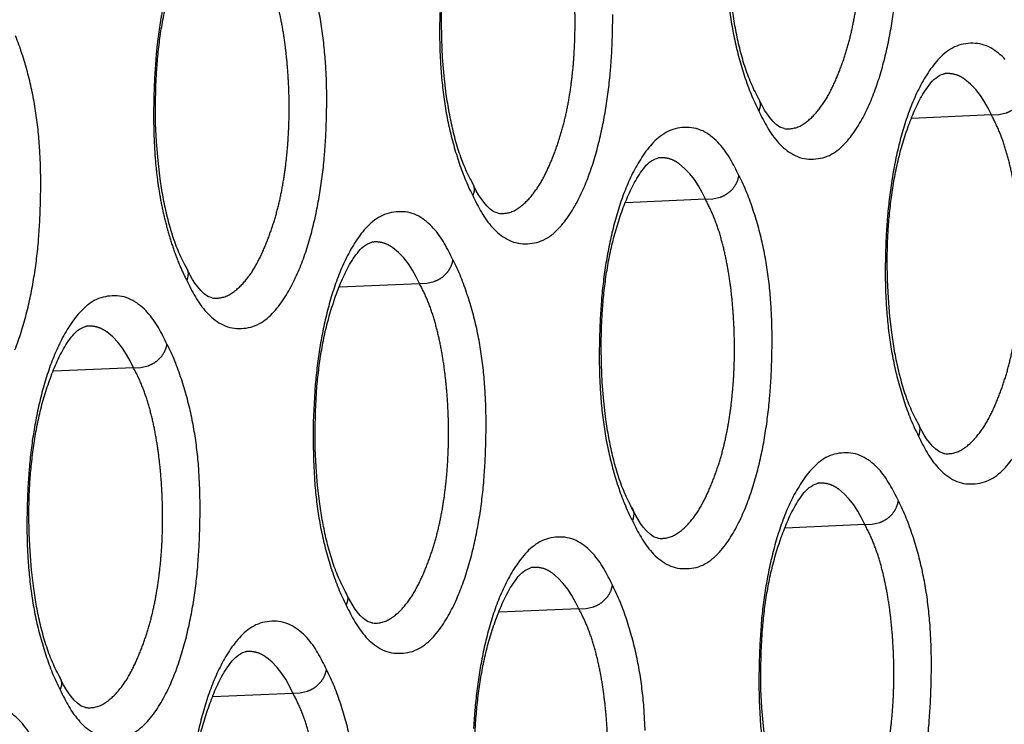
# Model space of a CAD drawing. Extents: x -341 to 649, y -320 to 274.
# Drawn here: x 394 to 397, y 174 to 176 of the extents above; entities that cross this region are included whole.
import ezdxf

# ---------------------------------------------------------------- set-up
doc = ezdxf.new("R2010")
doc.units = 0
doc.linetypes.add('PHANTOM', pattern=[15, 7.5, -1.5, 1.5, -1.5, 1.5, -1.5])
doc.layers.add('1', color=7, linetype='CONTINUOUS')

msp = doc.modelspace()

# ---------------------------------------------------------------- linework, layer by layer
at = {"layer": '1', "color": 7, "linetype": 'PHANTOM'}
for p, q in [((396.8788, 175.9273), (396.6803, 175.9186)), ((396.1664, 175.7175), (395.9676, 175.7088)), ((395.255, 175.499), (395.4541, 175.5077)), ((394.7417, 175.298), (394.5424, 175.2892)), ((396.5636, 174.9074), (396.3651, 174.8987)), ((395.8512, 174.6976), (395.6525, 174.6889)), ((394.9398, 174.4791), (395.1389, 174.4879))]:
    msp.add_line(p, q, dxfattribs=at)
at = {"layer": '1', "color": 7, "linetype": 'CONTINUOUS'}
for points in [[(396.298, 175.9702, -0.02599), (396.2781, 176.0116, -0.023529), (396.2626, 176.0547, -0.016286), (396.2506, 176.099, -0.013138), (396.2411, 176.144, -0.011214), (396.2338, 176.1893), (396.2284, 176.2349), (396.2247, 176.2807), (396.2225, 176.3266), (396.2219, 176.3725), (396.2228, 176.4184), (396.2254, 176.4642, -0.009569), (396.2296, 176.51, -0.010424), (396.2357, 176.5555, -0.012402), (396.2438, 176.6007, -0.014441), (396.2544, 176.6454, -0.014944), (396.2676, 176.6894, -0.014844), (396.2834, 176.7325, -0.025794), (396.3024, 176.7742, -0.04602), (396.3272, 176.8129, -0.167674), (396.3629, 176.84)], [(395.5854, 175.7595, -0.02599), (395.5655, 175.8009, -0.023529), (395.5499, 175.8441, -0.016287), (395.5379, 175.8885, -0.01314), (395.5284, 175.9335, -0.011215), (395.5211, 175.9789), (395.5157, 176.0246), (395.512, 176.0704), (395.5098, 176.1163), (395.5092, 176.1625), (395.5101, 176.2085), (395.5127, 176.2544, -0.009574), (395.517, 176.3002, -0.010437), (395.523, 176.3458, -0.012417), (395.5312, 176.391, -0.014454), (395.5418, 176.4358, -0.014943), (395.555, 176.4798, -0.014862), (395.5708, 176.523, -0.025884), (395.59, 176.5647, -0.04624), (395.6148, 176.6034, -0.168195), (395.6504, 176.6304)], [(394.8727, 175.5487, -0.02599), (394.8528, 175.5902, -0.023528), (394.8373, 175.6335, -0.016288), (394.8252, 175.6779, -0.013141), (394.8157, 175.723, -0.011216), (394.8084, 175.7684), (394.803, 175.8142), (394.7992, 175.8601), (394.7971, 175.906), (394.7964, 175.9523), (394.7974, 175.9983), (394.8, 176.0443, -0.009576), (394.8042, 176.0901, -0.01044), (394.8103, 176.1358, -0.012416), (394.8185, 176.1811, -0.01445), (394.8291, 176.2259, -0.014952), (394.8423, 176.27, -0.014896), (394.8582, 176.3132, -0.025789), (394.8774, 176.355, -0.046628), (394.9022, 176.3937, -0.168719), (394.9379, 176.4207)], [(394.8745, 175.5157, 0.022449), (394.8961, 175.4742, 0.053233), (394.9235, 175.4364, 0.08014), (394.9599, 175.4071, 0.134402), (395.0048, 175.3958, 0.113056), (395.0503, 175.405, 0.087611), (395.0877, 175.4328, 0.048124), (395.1165, 175.4696, 0.028672), (395.1398, 175.5102, 0.022331), (395.1588, 175.553, 0.017471), (395.1744, 175.5971, 0.013632), (395.1872, 175.6422, 0.011931), (395.1978, 175.6878, 0.010578), (395.2062, 175.7338, 0.009968), (395.2128, 175.7802, 0.009243), (395.2176, 175.8268), (395.2208, 175.8735), (395.2226, 175.9203), (395.2232, 175.9671), (395.2224, 176.0139), (395.2199, 176.0607, 0.010355), (395.2157, 176.1073, 0.011923), (395.2094, 176.1537, 0.01329), (395.2009, 176.1995, 0.01335)], [(396.2246, 176.2057, 0.01193), (396.2309, 176.1594, 0.013364), (396.2395, 176.1135, 0.013373), (396.2506, 176.0681, 0.013289), (396.2641, 176.0233, 0.016681), (396.2801, 175.9794, 0.024926), (396.2998, 175.9371)], [(396.2998, 175.9371, 0.022377), (396.3213, 175.8957, 0.053299), (396.3487, 175.858, 0.08011), (396.385, 175.8288, 0.134422), (396.4298, 175.8175, 0.113055), (396.4752, 175.8266, 0.08761), (396.5125, 175.8544, 0.048124), (396.5412, 175.8911, 0.028671), (396.5645, 175.9316, 0.022331), (396.5835, 175.9743, 0.017471), (396.599, 176.0184, 0.013632), (396.6118, 176.0633, 0.011931), (396.6223, 176.1088, 0.010578), (396.6308, 176.1548, 0.009968), (396.6374, 176.201, 0.009243)], [(395.5049, 176.1823), (395.5044, 176.1355), (395.5052, 176.0887), (395.5076, 176.0419, 0.010362), (395.5119, 175.9953, 0.01193), (395.5182, 175.949, 0.013364), (395.5268, 175.903, 0.013373), (395.5379, 175.8575, 0.013289), (395.5514, 175.8127, 0.016681), (395.5674, 175.7687, 0.024926), (395.5871, 175.7264)], [(395.5871, 175.7264, 0.022377), (395.6087, 175.6849, 0.053299), (395.6361, 175.6472, 0.08011), (395.6725, 175.618, 0.134422), (395.7173, 175.6067, 0.113055), (395.7627, 175.6158, 0.08761), (395.8001, 175.6436, 0.048124), (395.8289, 175.6804, 0.028671), (395.8521, 175.7209, 0.022331), (395.8711, 175.7636, 0.017471), (395.8867, 175.8077, 0.013632), (395.8995, 175.8527, 0.011931), (395.91, 175.8983, 0.010578), (395.9185, 175.9443, 0.009968), (395.9251, 175.9906, 0.009243), (395.9299, 176.0371), (395.9331, 176.0838), (395.9349, 176.1305), (395.9355, 176.1773)], [(394.4465, 175.3423, 0.017471), (394.4621, 175.3865, 0.013632), (394.4749, 175.4316, 0.011931), (394.4855, 175.4773, 0.010578), (394.494, 175.5234, 0.009968), (394.5006, 175.5698, 0.009243), (394.5054, 175.6164), (394.5085, 175.6632), (394.5104, 175.71), (394.511, 175.7569), (394.5101, 175.8037), (394.5077, 175.8505, 0.010354), (394.5035, 175.8972, 0.011915), (394.4972, 175.9437, 0.013277), (394.4886, 175.9895, 0.013354), (394.4775, 176.0351, 0.01327), (394.464, 176.08, 0.016581), (394.448, 176.124, 0.02504)], [(396.9135, 176.0651, 0.079886), (396.8773, 176.0943, 0.134684), (396.8325, 176.1057, 0.113174), (396.7871, 176.0967, 0.087741), (396.7498, 176.0689, 0.048178), (396.721, 176.0322, 0.02869), (396.6978, 175.9917, 0.022346), (396.6788, 175.9491, 0.01748), (396.6633, 175.9051, 0.013636), (396.6505, 175.8602, 0.011935), (396.64, 175.8147, 0.010581), (396.6315, 175.7687, 0.009971), (396.625, 175.7225, 0.009246), (396.6202, 175.676), (396.617, 175.6295), (396.6152, 175.5828), (396.6146, 175.5361), (396.6155, 175.4894), (396.6179, 175.4428, 0.010362), (396.6221, 175.3963, 0.01193), (396.6284, 175.35, 0.013364), (396.637, 175.3041, 0.013373), (396.6481, 175.2588, 0.013289), (396.6616, 175.214, 0.016681), (396.6776, 175.1702, 0.024926), (396.6972, 175.1279)], [(396.6955, 175.161, -0.025989), (396.6756, 175.2023, -0.023528), (396.6601, 175.2454, -0.016285), (396.6481, 175.2897, -0.013137), (396.6386, 175.3346, -0.011213), (396.6314, 175.3799), (396.626, 175.4254), (396.6222, 175.4711), (396.6201, 175.5169), (396.6194, 175.5628), (396.6204, 175.6086), (396.6229, 175.6544, -0.009567), (396.6272, 175.7001, -0.010421), (396.6332, 175.7456, -0.012399), (396.6414, 175.7907, -0.014437), (396.6519, 175.8354, -0.014943), (396.6651, 175.8793, -0.014837), (396.6808, 175.9223, -0.025783), (396.6999, 175.964, -0.045953), (396.7245, 176.0026, -0.167443), (396.7602, 176.0298)], [(396.25, 175.7762, 0.02233), (396.2285, 175.8177, 0.053178), (396.2011, 175.8554, 0.079886), (396.1649, 175.8847, 0.134683), (396.12, 175.8961, 0.113174), (396.0746, 175.887, 0.087741), (396.0372, 175.8592, 0.048178), (396.0084, 175.8225, 0.02869), (395.9852, 175.782, 0.022346), (395.9662, 175.7393, 0.01748), (395.9506, 175.6952, 0.013636), (395.9378, 175.6502, 0.011935), (395.9273, 175.6047, 0.010581), (395.9188, 175.5587, 0.009971), (395.9123, 175.5124, 0.009246), (395.9075, 175.4659), (395.9043, 175.4193), (395.9025, 175.3726), (395.9019, 175.3258), (395.9028, 175.2791), (395.9052, 175.2324, 0.010362), (395.9094, 175.1859, 0.01193), (395.9157, 175.1395, 0.013364), (395.9243, 175.0936, 0.013373), (395.9354, 175.0482, 0.013289), (395.9489, 175.0034, 0.016681), (395.9649, 174.9595, 0.024926), (395.9846, 174.9172)], [(395.9828, 174.9503, -0.02599), (395.9629, 174.9917, -0.023529), (395.9474, 175.0348, -0.016286), (395.9354, 175.0792, -0.013138), (395.9259, 175.1241, -0.011214), (395.9187, 175.1694), (395.9133, 175.215), (395.9095, 175.2608), (395.9073, 175.3067), (395.9067, 175.3526), (395.9077, 175.3985), (395.9102, 175.4443, -0.009569), (395.9145, 175.4901, -0.010424), (395.9205, 175.5356, -0.012402), (395.9287, 175.5808, -0.014441), (395.9392, 175.6255, -0.014944), (395.9524, 175.6695, -0.014844), (395.9682, 175.7126, -0.025794), (395.9873, 175.7543, -0.04602), (396.012, 175.793, -0.167674), (396.0477, 175.8201)], [(395.9846, 174.9172, 0.022377), (396.0061, 174.8758, 0.053299), (396.0335, 174.8381, 0.08011), (396.0698, 174.8089, 0.134422), (396.1146, 174.7976, 0.113055), (396.16, 174.8067, 0.08761), (396.1973, 174.8345, 0.048124), (396.2261, 174.8712, 0.028671), (396.2493, 174.9118, 0.022331), (396.2683, 174.9544, 0.017471), (396.2838, 174.9985, 0.013632), (396.2967, 175.0434, 0.011931), (396.3072, 175.0889, 0.010578), (396.3156, 175.1349, 0.009968), (396.3222, 175.1811, 0.009243), (396.327, 175.2276), (396.3301, 175.2742), (396.332, 175.3209), (396.3326, 175.3676), (396.3317, 175.4144), (396.3293, 175.461, 0.010354), (396.3251, 175.5076, 0.011915), (396.3188, 175.5539, 0.013277), (396.3102, 175.5995, 0.013354), (396.2992, 175.6449, 0.01327), (396.2857, 175.6897, 0.016581), (396.2698, 175.7336, 0.02504), (396.25, 175.7762)], [(395.5377, 175.5664, 0.02233), (395.5161, 175.6079, 0.053178), (395.4887, 175.6457, 0.079886), (395.4524, 175.675, 0.134683), (395.4075, 175.6864, 0.113174), (395.362, 175.6773, 0.087741), (395.3247, 175.6496, 0.048178), (395.2958, 175.6128, 0.02869), (395.2725, 175.5722, 0.022346), (395.2535, 175.5295, 0.01748), (395.238, 175.4853, 0.013636), (395.2251, 175.4403, 0.011935), (395.2146, 175.3947, 0.010581), (395.2061, 175.3487, 0.009971), (395.1996, 175.3024, 0.009246), (395.1948, 175.2558), (395.1916, 175.2091), (395.1898, 175.1624), (395.1892, 175.1156), (395.19, 175.0688), (395.1925, 175.0221, 0.010362), (395.1967, 174.9754, 0.01193), (395.203, 174.9291, 0.013364), (395.2116, 174.8831, 0.013373), (395.2227, 174.8376, 0.013289), (395.2362, 174.7928, 0.016681), (395.2523, 174.7488, 0.024926), (395.272, 174.7065)], [(395.2702, 174.7396, -0.02599), (395.2503, 174.781, -0.023529), (395.2348, 174.8242, -0.016287), (395.2227, 174.8686, -0.01314), (395.2132, 174.9136, -0.011215), (395.206, 174.959), (395.2006, 175.0047), (395.1968, 175.0505), (395.1946, 175.0964), (395.194, 175.1426), (395.1949, 175.1886), (395.1975, 175.2345, -0.009574), (395.2018, 175.2803, -0.010437), (395.2079, 175.3259, -0.012417), (395.216, 175.3711, -0.014454), (395.2266, 175.4159, -0.014943), (395.2398, 175.4599, -0.014862), (395.2557, 175.5031, -0.025884), (395.2748, 175.5449, -0.04624), (395.2996, 175.5835, -0.168195), (395.3352, 175.6105)], [(395.272, 174.7065, 0.022377), (395.2935, 174.665, 0.053299), (395.3209, 174.6273, 0.08011), (395.3573, 174.5981, 0.134422), (395.4021, 174.5868, 0.113055), (395.4475, 174.5959, 0.08761), (395.4849, 174.6237, 0.048124), (395.5137, 174.6605, 0.028671), (395.537, 174.701, 0.022331), (395.556, 174.7438, 0.017471), (395.5715, 174.7879, 0.013632), (395.5844, 174.8328, 0.011931), (395.5949, 174.8784, 0.010578), (395.6033, 174.9244, 0.009968), (395.6099, 174.9707, 0.009243), (395.6147, 175.0173), (395.6179, 175.0639), (395.6197, 175.1107), (395.6203, 175.1574), (395.6195, 175.2042), (395.617, 175.2509, 0.010354), (395.6128, 175.2975, 0.011915), (395.6065, 175.3438, 0.013277), (395.598, 175.3896, 0.013354), (395.5869, 175.435, 0.01327), (395.5734, 175.4798, 0.016581), (395.5575, 175.5238, 0.02504), (395.5377, 175.5664)], [(394.8253, 175.3566, 0.02233), (394.8038, 175.3982, 0.053178), (394.7763, 175.436, 0.079886), (394.74, 175.4654, 0.134683), (394.695, 175.4768, 0.113174), (394.6495, 175.4677, 0.087741), (394.6121, 175.4399, 0.048178), (394.5832, 175.4031, 0.02869), (394.5599, 175.3624, 0.022346), (394.5409, 175.3196, 0.01748), (394.5253, 175.2755, 0.013636), (394.5124, 175.2304, 0.011935), (394.5019, 175.1848, 0.010581), (394.4934, 175.1387, 0.009971), (394.4868, 175.0923, 0.009246), (394.4821, 175.0457), (394.4789, 174.999), (394.477, 174.9522), (394.4765, 174.9053), (394.4773, 174.8585), (394.4798, 174.8117, 0.010362), (394.484, 174.765, 0.01193), (394.4903, 174.7186, 0.013364), (394.4989, 174.6726, 0.013373), (394.5101, 174.6271, 0.013289), (394.5236, 174.5822, 0.016681), (394.5396, 174.5382, 0.024926), (394.5593, 174.4958)], [(394.5576, 174.5289, -0.02599), (394.5376, 174.5703, -0.023529), (394.5221, 174.6136, -0.016288), (394.51, 174.6581, -0.013141), (394.5005, 174.7031, -0.011215), (394.4933, 174.7486), (394.4878, 174.7943), (394.4841, 174.8402), (394.4819, 174.8862), (394.4813, 174.9324), (394.4822, 174.9784), (394.4848, 175.0244, -0.009575), (394.4891, 175.0702, -0.010439), (394.4952, 175.1159, -0.012418), (394.5033, 175.1612, -0.014456), (394.5139, 175.206, -0.014944), (394.5272, 175.2501, -0.014867), (394.543, 175.2933, -0.025884), (394.5622, 175.3351, -0.046284), (394.587, 175.3738, -0.168385), (394.6227, 175.4008)], [(394.7351, 174.3851, 0.08761), (394.7725, 174.4129, 0.048124), (394.8013, 174.4497, 0.028671), (394.8246, 174.4903, 0.022331), (394.8436, 174.5331, 0.017471), (394.8592, 174.5772, 0.013632), (394.8721, 174.6223, 0.011931), (394.8826, 174.6679, 0.010578), (394.8911, 174.7139, 0.009968), (394.8977, 174.7603, 0.009243), (394.9024, 174.8069), (394.9056, 174.8536), (394.9075, 174.9004), (394.908, 174.9472), (394.9072, 174.994), (394.9048, 175.0408, 0.010354), (394.9006, 175.0874, 0.011915), (394.8943, 175.1338, 0.013277), (394.8857, 175.1796, 0.013354), (394.8746, 175.2251, 0.01327), (394.8611, 175.2699, 0.016581), (394.8451, 175.314, 0.02504), (394.8253, 175.3566)], [(396.6972, 175.1279, 0.022377), (396.7187, 175.0865, 0.053299), (396.7461, 175.0489, 0.08011), (396.7824, 175.0197, 0.134422), (396.8271, 175.0085, 0.113055), (396.8724, 175.0176, 0.08761), (396.9097, 175.0453, 0.048124), (396.9384, 175.082, 0.028671)], [(396.6472, 174.9661, 0.02233), (396.6257, 175.0075, 0.053178), (396.5984, 175.0452, 0.079886), (396.5621, 175.0745, 0.134684), (396.5173, 175.0858, 0.113174), (396.4719, 175.0768, 0.087741), (396.4346, 175.049, 0.048178), (396.4059, 175.0123, 0.02869), (396.3826, 174.9718, 0.022346), (396.3637, 174.9292, 0.01748), (396.3481, 174.8852, 0.013636), (396.3353, 174.8403, 0.011935), (396.3248, 174.7948, 0.010581), (396.3164, 174.7488, 0.009971), (396.3098, 174.7026, 0.009246), (396.305, 174.6562), (396.3019, 174.6096), (396.3, 174.5629), (396.2995, 174.5162), (396.3003, 174.4695), (396.3027, 174.4229, 0.010362), (396.307, 174.3764, 0.01193)], [(396.3803, 174.1411, -0.025989), (396.3604, 174.1824, -0.023528), (396.3449, 174.2256, -0.016285), (396.3329, 174.2698, -0.013137), (396.3235, 174.3147, -0.011213), (396.3162, 174.36), (396.3108, 174.4055), (396.3071, 174.4512), (396.3049, 174.497), (396.3043, 174.5429), (396.3052, 174.5888), (396.3078, 174.6345, -0.009567), (396.312, 174.6802, -0.010421), (396.3181, 174.7257, -0.012399), (396.3262, 174.7708, -0.014437), (396.3367, 174.8155, -0.014943), (396.3499, 174.8594, -0.014837), (396.3656, 174.9025, -0.025783), (396.3847, 174.9442, -0.045953), (396.4094, 174.9827, -0.167443), (396.445, 175.0099)], [(396.7193, 174.3717, 0.009243), (396.724, 174.4181), (396.7272, 174.4647), (396.7291, 174.5113), (396.7296, 174.558), (396.7288, 174.6046), (396.7264, 174.6512, 0.010354), (396.7222, 174.6977, 0.011915), (396.7159, 174.744, 0.013277), (396.7073, 174.7896, 0.013354), (396.6963, 174.835, 0.01327), (396.6829, 174.8797, 0.016581), (396.6669, 174.9235, 0.02504), (396.6472, 174.9661)], [(395.9349, 174.7563, 0.02233), (395.9133, 174.7978, 0.053178), (395.886, 174.8355, 0.079886), (395.8497, 174.8648, 0.134683), (395.8048, 174.8762, 0.113174), (395.7594, 174.8671, 0.087741), (395.7221, 174.8393, 0.048178), (395.6933, 174.8026, 0.02869), (395.67, 174.7621, 0.022346), (395.651, 174.7194, 0.01748), (395.6354, 174.6753, 0.013636), (395.6226, 174.6304, 0.011935), (395.6121, 174.5848, 0.010581), (395.6037, 174.5388, 0.009971), (395.5971, 174.4925, 0.009246), (395.5923, 174.446), (395.5891, 174.3994)], [(395.6677, 173.9304, -0.02599), (395.6478, 173.9718, -0.023529), (395.6323, 174.0149, -0.016286), (395.6202, 174.0593, -0.013138), (395.6108, 174.1042, -0.011214), (395.6035, 174.1495), (395.5981, 174.1951), (395.5943, 174.2409), (395.5922, 174.2868), (395.5916, 174.3327), (395.5925, 174.3786), (395.595, 174.4245, -0.009569), (395.5993, 174.4702, -0.010424), (395.6054, 174.5157, -0.012402), (395.6135, 174.5609, -0.014441), (395.6241, 174.6056, -0.014944), (395.6372, 174.6496, -0.014844), (395.653, 174.6927, -0.025794), (395.6721, 174.7345, -0.04602), (395.6968, 174.7731, -0.167674), (395.7325, 174.8002)], [(396.0165, 174.3945), (396.0141, 174.4411, 0.010354), (396.0099, 174.4877, 0.011915), (396.0036, 174.534, 0.013277), (395.9951, 174.5797, 0.013354), (395.984, 174.625, 0.01327), (395.9706, 174.6698, 0.016581), (395.9546, 174.7137, 0.02504), (395.9349, 174.7563)], [(395.2225, 174.5465, 0.02233), (395.201, 174.588, 0.053178), (395.1736, 174.6258, 0.079886), (395.1372, 174.6551, 0.134683), (395.0923, 174.6666, 0.113174), (395.0469, 174.6575, 0.087741), (395.0095, 174.6297, 0.048178), (394.9807, 174.5929, 0.02869), (394.9574, 174.5523, 0.022346), (394.9384, 174.5096, 0.01748), (394.9228, 174.4654, 0.013636), (394.9099, 174.4204, 0.011935), (394.8994, 174.3748, 0.010581)], [(394.955, 173.7197, -0.02599), (394.9351, 173.7611, -0.023529), (394.9196, 173.8043, -0.016287), (394.9075, 173.8487, -0.01314), (394.8981, 173.8937, -0.011215), (394.8908, 173.9391), (394.8854, 173.9848), (394.8816, 174.0306), (394.8794, 174.0765), (394.8788, 174.1227), (394.8798, 174.1687), (394.8823, 174.2146, -0.009574), (394.8866, 174.2604, -0.010437), (394.8927, 174.306, -0.012417), (394.9009, 174.3512, -0.014454), (394.9114, 174.396, -0.014943), (394.9247, 174.44, -0.014862), (394.9405, 174.4832, -0.025884), (394.9596, 174.525, -0.04624), (394.9844, 174.5636, -0.168195), (395.02, 174.5906)], [(395.2828, 174.3697, 0.013354), (395.2717, 174.4151, 0.01327), (395.2583, 174.4599, 0.016581), (395.2423, 174.5039, 0.02504), (395.2225, 174.5465)], [(394.5593, 174.4958, 0.022377), (394.5809, 174.4543, 0.053299), (394.6084, 174.4165, 0.08011), (394.6448, 174.3872, 0.134422)], [(394.4886, 174.3783, 0.053178), (394.4612, 174.4161, 0.079886), (394.4248, 174.4455, 0.134683), (394.3799, 174.4569, 0.113174), (394.3343, 174.4478, 0.087741), (394.2969, 174.42, 0.048178), (394.268, 174.3832, 0.02869)]]:
    msp.add_lwpolyline(points, format="xyb", dxfattribs=at)
at = {"layer": '1', "color": 7, "linetype": 'PHANTOM'}
for points in [[(396.3629, 175.8935, 0.17065), (396.4075, 175.9026, 0.075504), (396.4425, 175.933, 0.047634), (396.4694, 175.9709, 0.028705), (396.4902, 176.0124, 0.016978), (396.5073, 176.0556, 0.01721), (396.5215, 176.0999, 0.016167), (396.5326, 176.145, 0.013545), (396.541, 176.1907, 0.011247), (396.5472, 176.2368, 0.01052), (396.5513, 176.2831, 0.009888), (396.5536, 176.3296, 0.009343), (396.5541, 176.376, 0.00935), (396.5528, 176.4225, 0.009403), (396.5498, 176.4689, 0.009638), (396.545, 176.5152, 0.011817), (396.5383, 176.5612, 0.01424), (396.5292, 176.6067, 0.017331), (396.5173, 176.6517, 0.023881), (396.5017, 176.6955, 0.026391), (396.4816, 176.7374)], [(395.6504, 175.6826, 0.17065), (395.6951, 175.6918, 0.075504), (395.7302, 175.7222, 0.047634), (395.757, 175.7601, 0.028705), (395.7779, 175.8017, 0.016978), (395.795, 175.845, 0.01721), (395.8092, 175.8893, 0.016167), (395.8203, 175.9345, 0.013545), (395.8288, 175.9803, 0.011247), (395.8349, 176.0264, 0.01052), (395.8391, 176.0728, 0.009888), (395.8413, 176.1193, 0.009343), (395.8418, 176.1658, 0.00935), (395.8406, 176.2123, 0.009403), (395.8375, 176.2588, 0.009638), (395.8328, 176.3051, 0.011817), (395.826, 176.3512, 0.01424), (395.8169, 176.3968, 0.017331), (395.805, 176.4418, 0.023881), (395.7893, 176.4857, 0.026391), (395.7692, 176.5277)], [(394.9379, 175.4718, 0.170639), (394.9826, 175.481, 0.075495), (395.0178, 175.5114, 0.04763), (395.0447, 175.5494, 0.028704), (395.0656, 175.591, 0.016977), (395.0827, 175.6343, 0.017209), (395.0969, 175.6787, 0.016167), (395.1081, 175.724, 0.013545), (395.1165, 175.7698, 0.011246), (395.1227, 175.816, 0.01052), (395.1268, 175.8624, 0.009888), (395.1291, 175.909, 0.009343), (395.1296, 175.9556, 0.009349), (395.1283, 176.0022, 0.009403), (395.1253, 176.0487, 0.009638), (395.1205, 176.095, 0.011817), (395.1138, 176.1412, 0.01424), (395.1046, 176.1869, 0.017331), (395.0927, 176.2319, 0.02388), (395.077, 176.2758, 0.02639), (395.0569, 176.3179)], [(394.8171, 176.2047, 0.010581), (394.8086, 176.1586, 0.009971), (394.802, 176.1122, 0.009246), (394.7972, 176.0656), (394.794, 176.0189), (394.7922, 175.972), (394.7916, 175.9252), (394.7925, 175.8784), (394.7949, 175.8316, 0.010362), (394.7992, 175.7849, 0.011922), (394.8055, 175.7385, 0.013351), (394.8141, 175.6924, 0.013377), (394.8252, 175.6469, 0.013312), (394.8387, 175.6021, 0.016695), (394.8548, 175.5581, 0.024883), (394.8745, 175.5157)], [(396.8788, 175.9273), (396.8706, 175.944), (396.8617, 175.9604), (396.8516, 175.976), (396.8401, 175.9906), (396.8272, 176.0039), (396.8128, 176.016, 0.057952), (396.7967, 176.0252, 0.069194), (396.7787, 176.0299, 0.0617), (396.7602, 176.0298)], [(396.8788, 175.9273), (396.8972, 175.9281), (396.9153, 175.9324, 0.06156), (396.9321, 175.9405, 0.066423), (396.9462, 175.9526, 0.068386), (396.9566, 175.9681, 0.068446), (396.9624, 175.986)], [(396.7602, 175.0844, 0.17065), (396.8048, 175.0936, 0.075504), (396.8398, 175.1239, 0.047634), (396.8666, 175.1617, 0.028705), (396.8874, 175.2032, 0.016978), (396.9045, 175.2463, 0.01721), (396.9186, 175.2906, 0.016167), (396.9297, 175.3356, 0.013545), (396.9381, 175.3813, 0.011247), (396.9443, 175.4273, 0.01052), (396.9484, 175.4736, 0.009888), (396.9507, 175.52, 0.009343), (396.9512, 175.5664, 0.00935), (396.9499, 175.6128, 0.009403), (396.9469, 175.6591, 0.009638), (396.9421, 175.7053, 0.011817), (396.9354, 175.7513, 0.01424), (396.9263, 175.7968, 0.017331), (396.9144, 175.8417, 0.02388), (396.8988, 175.8854, 0.026391), (396.8788, 175.9273)], [(396.1664, 175.7175), (396.1582, 175.7343), (396.1493, 175.7507), (396.1392, 175.7663), (396.1277, 175.7809), (396.1148, 175.7942), (396.1004, 175.8063, 0.057951), (396.0842, 175.8156, 0.069194), (396.0663, 175.8202, 0.0617), (396.0477, 175.8201)], [(396.1664, 175.7175), (396.1848, 175.7183), (396.203, 175.7226, 0.06156), (396.2197, 175.7307, 0.066423), (396.2338, 175.7429, 0.068386), (396.2442, 175.7583, 0.068446), (396.25, 175.7762)], [(396.0477, 174.8736, 0.17065), (396.0923, 174.8827, 0.075504), (396.1274, 174.9131, 0.047634), (396.1542, 174.951, 0.028705), (396.175, 174.9925, 0.016978), (396.1922, 175.0357, 0.01721), (396.2063, 175.08, 0.016167), (396.2174, 175.1251, 0.013545), (396.2259, 175.1708, 0.011247), (396.232, 175.2169, 0.01052), (396.2362, 175.2632, 0.009888), (396.2384, 175.3097, 0.009343), (396.2389, 175.3562, 0.00935), (396.2376, 175.4026, 0.009403), (396.2346, 175.449, 0.009638), (396.2299, 175.4953, 0.011817), (396.2231, 175.5413, 0.01424), (396.214, 175.5869, 0.017331), (396.2021, 175.6318, 0.023881), (396.1865, 175.6756, 0.026391), (396.1664, 175.7175)], [(395.4541, 175.5078), (395.4458, 175.5245), (395.4369, 175.5409), (395.4269, 175.5566), (395.4153, 175.5712), (395.4024, 175.5845), (395.388, 175.5966, 0.057951), (395.3718, 175.6059, 0.069194), (395.3538, 175.6106, 0.0617), (395.3352, 175.6105)], [(395.4541, 175.5078), (395.4725, 175.5086), (395.4906, 175.5128, 0.06156), (395.5074, 175.5209, 0.066423), (395.5215, 175.5331, 0.068386), (395.5319, 175.5485, 0.068446), (395.5377, 175.5664)], [(395.3352, 174.6627, 0.17065), (395.3799, 174.6719, 0.075504), (395.415, 174.7023, 0.047634), (395.4418, 174.7402, 0.028705), (395.4627, 174.7818, 0.016978), (395.4799, 174.8251, 0.01721), (395.494, 174.8694, 0.016167), (395.5052, 174.9146, 0.013545), (395.5136, 174.9604, 0.011247), (395.5198, 175.0065, 0.01052), (395.5239, 175.0529, 0.009888), (395.5262, 175.0994, 0.009343), (395.5267, 175.1459, 0.00935), (395.5254, 175.1925, 0.009403), (395.5224, 175.2389, 0.009638), (395.5176, 175.2852, 0.011817), (395.5109, 175.3313, 0.01424), (395.5017, 175.3769, 0.017331), (395.4898, 175.4219, 0.023881), (395.4742, 175.4658, 0.026391), (395.4541, 175.5078)], [(394.7417, 175.298), (394.7335, 175.3148), (394.7246, 175.3312), (394.7145, 175.3469), (394.7029, 175.3615), (394.69, 175.3749), (394.6756, 175.387, 0.057951), (394.6593, 175.3962, 0.069194), (394.6413, 175.4009, 0.0617), (394.6227, 175.4008)], [(394.7417, 175.298), (394.7601, 175.2988), (394.7783, 175.303, 0.06156), (394.795, 175.3111, 0.066423), (394.8092, 175.3233, 0.068386), (394.8196, 175.3388, 0.068446), (394.8253, 175.3566)], [(394.6227, 174.4519, 0.17065), (394.6674, 174.4611, 0.075504), (394.7026, 174.4915, 0.047634), (394.7295, 174.5295, 0.028705), (394.7504, 174.5711, 0.016978), (394.7676, 174.6144, 0.01721), (394.7817, 174.6588, 0.016167), (394.7929, 174.7041, 0.013545), (394.8013, 174.7499, 0.011247), (394.8075, 174.7961, 0.01052), (394.8117, 174.8425, 0.009888), (394.8139, 174.8891, 0.009343), (394.8144, 174.9357, 0.00935), (394.8131, 174.9823, 0.009403), (394.8101, 175.0288, 0.009638), (394.8053, 175.0752, 0.011817), (394.7986, 175.1213, 0.01424), (394.7895, 175.167, 0.017331), (394.7775, 175.212, 0.023881), (394.7619, 175.2559, 0.026391), (394.7417, 175.298)], [(396.5636, 174.9074), (396.5554, 174.9241), (396.5465, 174.9405), (396.5364, 174.9562), (396.5249, 174.9707), (396.512, 174.984), (396.4977, 174.9961, 0.057952), (396.4815, 175.0053, 0.069194), (396.4636, 175.01, 0.0617), (396.445, 175.0099)], [(396.5636, 174.9074), (396.582, 174.9082), (396.6001, 174.9125, 0.06156), (396.6169, 174.9206, 0.066423), (396.631, 174.9327, 0.068386), (396.6414, 174.9482, 0.068446), (396.6472, 174.9661)], [(396.445, 174.0645, 0.17065), (396.4896, 174.0737, 0.075504), (396.5246, 174.104, 0.047634), (396.5514, 174.1418, 0.028705), (396.5722, 174.1833, 0.016978), (396.5893, 174.2265, 0.01721), (396.6035, 174.2707, 0.016167), (396.6146, 174.3157, 0.013545), (396.623, 174.3614, 0.011247), (396.6291, 174.4074, 0.01052), (396.6333, 174.4537, 0.009888), (396.6355, 174.5001, 0.009343), (396.636, 174.5465, 0.00935), (396.6347, 174.5929, 0.009403), (396.6317, 174.6392, 0.009638), (396.627, 174.6854, 0.011817), (396.6202, 174.7314, 0.01424), (396.6111, 174.7769, 0.017331), (396.5992, 174.8218, 0.02388), (396.5836, 174.8655, 0.026391), (396.5636, 174.9074)], [(395.8512, 174.6976), (395.843, 174.7144), (395.8341, 174.7308), (395.8241, 174.7464), (395.8125, 174.761), (395.7996, 174.7743), (395.7852, 174.7864, 0.057951), (395.7691, 174.7957, 0.069194), (395.7511, 174.8003, 0.0617), (395.7325, 174.8002)], [(395.8512, 174.6976), (395.8696, 174.6985), (395.8878, 174.7027, 0.06156), (395.9046, 174.7108, 0.066423), (395.9187, 174.723, 0.068386), (395.9291, 174.7384, 0.068446), (395.9349, 174.7563)], [(395.7325, 173.8537, 0.17065), (395.7772, 173.8629, 0.075504), (395.8122, 173.8932, 0.047634), (395.839, 173.9311, 0.028705), (395.8599, 173.9726, 0.016978), (395.877, 174.0158, 0.01721), (395.8912, 174.0601, 0.016167), (395.9023, 174.1052, 0.013545), (395.9107, 174.1509, 0.011247), (395.9169, 174.197, 0.01052), (395.921, 174.2433, 0.009888), (395.9233, 174.2898, 0.009343), (395.9237, 174.3363, 0.00935), (395.9225, 174.3827, 0.009403), (395.9195, 174.4291, 0.009638), (395.9147, 174.4754, 0.011817), (395.908, 174.5214, 0.01424), (395.8989, 174.567, 0.017331), (395.8869, 174.6119, 0.023881), (395.8713, 174.6557, 0.026391), (395.8512, 174.6976)], [(395.1389, 174.4879), (395.1307, 174.5046), (395.1218, 174.521), (395.1117, 174.5367), (395.1001, 174.5513), (395.0872, 174.5647), (395.0728, 174.5767, 0.057951), (395.0566, 174.586, 0.069194), (395.0386, 174.5907, 0.0617), (395.02, 174.5906)], [(395.1389, 174.4879), (395.1573, 174.4887), (395.1754, 174.4929, 0.06156), (395.1922, 174.501, 0.066423), (395.2063, 174.5132, 0.068386), (395.2167, 174.5286, 0.068446), (395.2225, 174.5465)], [(395.02, 173.6429, 0.17065), (395.0647, 173.652, 0.075504), (395.0998, 173.6824, 0.047634), (395.1267, 173.7203, 0.028705), (395.1475, 173.7619, 0.016978), (395.1647, 173.8052, 0.01721), (395.1789, 173.8495, 0.016167), (395.19, 173.8947, 0.013545), (395.1984, 173.9405, 0.011247), (395.2046, 173.9866, 0.01052), (395.2087, 174.033, 0.009888), (395.211, 174.0795, 0.009343), (395.2115, 174.126, 0.00935), (395.2102, 174.1726, 0.009403), (395.2072, 174.219, 0.009638), (395.2024, 174.2653, 0.011817), (395.1957, 174.3114, 0.01424), (395.1866, 174.357, 0.017331), (395.1746, 174.402, 0.023881), (395.159, 174.4459, 0.026391), (395.1389, 174.4879)]]:
    msp.add_lwpolyline(points, format="xyb", dxfattribs=at)
for points in [[(396.298, 175.9702), (396.3005, 175.965), (396.3024, 175.9596), (396.3032, 175.9541), (396.3028, 175.9484), (396.3015, 175.9427), (396.2998, 175.9371)], [(395.5854, 175.7595), (395.5879, 175.7543), (395.5897, 175.7489), (395.5906, 175.7433), (395.5901, 175.7377), (395.5888, 175.732), (395.5871, 175.7264)], [(394.8727, 175.5487), (394.8752, 175.5436), (394.8771, 175.5381), (394.8779, 175.5326), (394.8775, 175.5269), (394.8762, 175.5212), (394.8745, 175.5157)], [(396.6955, 175.161), (396.698, 175.1558), (396.6998, 175.1504), (396.7006, 175.1449), (396.7002, 175.1392), (396.6989, 175.1335), (396.6972, 175.1279)], [(395.9828, 174.9503), (395.9853, 174.9451), (395.9872, 174.9397), (395.988, 174.9342), (395.9876, 174.9285), (395.9863, 174.9228), (395.9846, 174.9172)], [(395.2702, 174.7396), (395.2727, 174.7344), (395.2746, 174.729), (395.2754, 174.7235), (395.275, 174.7178), (395.2737, 174.7121), (395.272, 174.7065)], [(394.5576, 174.5289), (394.5601, 174.5237), (394.5619, 174.5182), (394.5628, 174.5127), (394.5623, 174.5071), (394.561, 174.5014), (394.5593, 174.4958)]]:
    msp.add_lwpolyline(points, dxfattribs=at)
at = {"layer": '1', "color": 7, "linetype": 'CONTINUOUS'}
for points in [[(396.3629, 175.8935), (396.3521, 175.8971), (396.3428, 175.9039), (396.3346, 175.9119), (396.327, 175.9206), (396.3201, 175.9298), (396.3139, 175.9395), (396.3083, 175.9496), (396.303, 175.9598), (396.298, 175.9702)], [(395.6504, 175.6826), (395.6396, 175.6863), (395.6303, 175.6931), (395.622, 175.7011), (395.6144, 175.7098), (395.6075, 175.719), (395.6013, 175.7288), (395.5957, 175.7388), (395.5904, 175.7491), (395.5854, 175.7595)], [(394.9379, 175.4718), (394.9271, 175.4754), (394.9178, 175.4823), (394.9095, 175.4903), (394.9018, 175.499), (394.8949, 175.5083), (394.8887, 175.518), (394.8831, 175.5281), (394.8778, 175.5384), (394.8727, 175.5488)], [(396.7602, 175.0844), (396.7495, 175.0881), (396.7402, 175.0949), (396.7319, 175.1028), (396.7244, 175.1115), (396.7175, 175.1207), (396.7114, 175.1304), (396.7057, 175.1405), (396.7005, 175.1507), (396.6955, 175.161)], [(396.0477, 174.8736), (396.037, 174.8772), (396.0277, 174.884), (396.0194, 174.892), (396.0118, 174.9007), (396.0049, 174.9099), (395.9988, 174.9197), (395.9931, 174.9297), (395.9879, 174.9399), (395.9828, 174.9503)], [(395.3352, 174.6627), (395.3244, 174.6664), (395.3151, 174.6732), (395.3068, 174.6812), (395.2992, 174.6899), (395.2923, 174.6991), (395.2862, 174.7089), (395.2805, 174.719), (395.2752, 174.7292), (395.2702, 174.7396)], [(394.6227, 174.4519), (394.6119, 174.4555), (394.6026, 174.4624), (394.5943, 174.4704), (394.5867, 174.4791), (394.5798, 174.4884), (394.5736, 174.4981), (394.5679, 174.5082), (394.5626, 174.5185), (394.5576, 174.5289)]]:
    msp.add_lwpolyline(points, dxfattribs=at)

doc.saveas('drawing.dxf')
